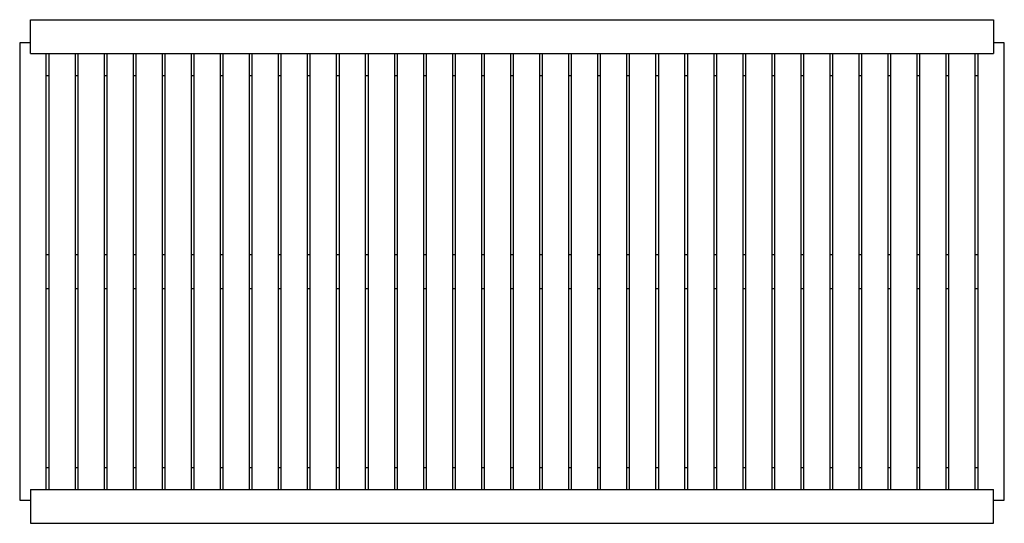
# Model space of a CAD drawing. Extents: x -4025 to 45, y 0 to 2080.
import ezdxf

# ---------------------------------------------------------------- set-up
doc = ezdxf.new("R2010")
doc.units = 0
doc.layers.add('PV-4B3D', color=7, linetype='CONTINUOUS')

# ---------------------------------------------------------------- blocks, each defined once
blk = doc.blocks.new('*U0')
at = {"layer": 'PV-4B3D'}
for p, q in [((-3980, 2080), (0, 2080)), ((-3980, 1940), (-3980, 2080)), ((0, 2080), (0, 1940)), ((-3980, 1985), (-4025, 1985)), ((-4025, 1985), (-4025, 95)), ((0, 1990), (0, 1990)), ((0, 1990), (0, 1990)), ((0, 1990), (0, 1990)), ((0, 1990), (0, 1990)), ((0, 1990), (0, 1990)), ((0, 1990), (0, 1990)), ((45, 1985), (0, 1985)), ((45, 95), (45, 1985)), ((-3980, 1940), (0, 1940)), ((-3915, 140), (-3915, 1940)), ((-3905, 1940), (-3905, 140)), ((-3795, 140), (-3795, 1940)), ((-3785, 1940), (-3785, 140)), ((-3675, 140), (-3675, 1940)), ((-3665, 1940), (-3665, 140)), ((-3555, 140), (-3555, 1940)), ((-3545, 1940), (-3545, 140)), ((-3435, 140), (-3435, 1940)), ((-3425, 1940), (-3425, 140)), ((-3315, 140), (-3315, 1940)), ((-3305, 1940), (-3305, 140)), ((-3195, 140), (-3195, 1940)), ((-3185, 1940), (-3185, 140)), ((-3075, 140), (-3075, 1940)), ((-3065, 1940), (-3065, 140)), ((-2955, 140), (-2955, 1940)), ((-2945, 1940), (-2945, 140)), ((-2835, 140), (-2835, 1940)), ((-2825, 1940), (-2825, 140)), ((-2715, 140), (-2715, 1940)), ((-2705, 1940), (-2705, 140)), ((-2595, 140), (-2595, 1940)), ((-2585, 1940), (-2585, 140)), ((-2475, 140), (-2475, 1940)), ((-2465, 1940), (-2465, 140)), ((-2355, 140), (-2355, 1940)), ((-2345, 1940), (-2345, 140)), ((-2235, 140), (-2235, 1940)), ((-2225, 1940), (-2225, 140)), ((-2115, 140), (-2115, 1940)), ((-2105, 1940), (-2105, 140)), ((-1995, 140), (-1995, 1940)), ((-1985, 1940), (-1985, 140)), ((-1875, 140), (-1875, 1940)), ((-1865, 1940), (-1865, 140)), ((-1755, 140), (-1755, 1940)), ((-1745, 1940), (-1745, 140)), ((-1635, 140), (-1635, 1940)), ((-1625, 1940), (-1625, 140)), ((-1515, 140), (-1515, 1940)), ((-1505, 1940), (-1505, 140)), ((-1395, 140), (-1395, 1940)), ((-1385, 1940), (-1385, 140)), ((-1275, 140), (-1275, 1940)), ((-1265, 1940), (-1265, 140)), ((-1155, 140), (-1155, 1940)), ((-1145, 1940), (-1145, 140)), ((-1035, 140), (-1035, 1940)), ((-1025, 1940), (-1025, 140)), ((-915, 140), (-915, 1940)), ((-905, 1940), (-905, 140)), ((-795, 140), (-795, 1940)), ((-785, 1940), (-785, 140)), ((-675, 140), (-675, 1940)), ((-665, 1940), (-665, 140)), ((-555, 140), (-555, 1940)), ((-545, 1940), (-545, 140)), ((-435, 140), (-435, 1940)), ((-425, 1940), (-425, 140)), ((-315, 140), (-315, 1940)), ((-305, 1940), (-305, 140)), ((-195, 140), (-195, 1940)), ((-185, 1940), (-185, 140)), ((-75, 140), (-75, 1940)), ((-65, 1940), (-65, 140)), ((0, 1945), (0, 1945)), ((-3915, 1850), (-3905, 1850)), ((-3795, 1850), (-3785, 1850)), ((-3675, 1850), (-3665, 1850)), ((-3555, 1850), (-3545, 1850)), ((-3435, 1850), (-3425, 1850)), ((-3315, 1850), (-3305, 1850)), ((-3195, 1850), (-3185, 1850)), ((-3075, 1850), (-3065, 1850)), ((-2955, 1850), (-2945, 1850)), ((-2835, 1850), (-2825, 1850)), ((-2715, 1850), (-2705, 1850)), ((-2595, 1850), (-2585, 1850)), ((-2475, 1850), (-2465, 1850)), ((-2355, 1850), (-2345, 1850)), ((-2235, 1850), (-2225, 1850)), ((-2115, 1850), (-2105, 1850)), ((-1995, 1850), (-1985, 1850)), ((-1875, 1850), (-1865, 1850)), ((-1755, 1850), (-1745, 1850)), ((-1635, 1850), (-1625, 1850)), ((-1515, 1850), (-1505, 1850)), ((-1395, 1850), (-1385, 1850)), ((-1275, 1850), (-1265, 1850)), ((-1155, 1850), (-1145, 1850)), ((-1035, 1850), (-1025, 1850)), ((-915, 1850), (-905, 1850)), ((-795, 1850), (-785, 1850)), ((-675, 1850), (-665, 1850)), ((-555, 1850), (-545, 1850)), ((-435, 1850), (-425, 1850)), ((-315, 1850), (-305, 1850)), ((-195, 1850), (-185, 1850)), ((-75, 1850), (-65, 1850)), ((-3915, 1110), (-3905, 1110)), ((-3795, 1110), (-3785, 1110)), ((-3675, 1110), (-3665, 1110)), ((-3555, 1110), (-3545, 1110)), ((-3435, 1110), (-3425, 1110)), ((-3315, 1110), (-3305, 1110)), ((-3195, 1110), (-3185, 1110)), ((-3075, 1110), (-3065, 1110)), ((-2955, 1110), (-2945, 1110)), ((-2835, 1110), (-2825, 1110)), ((-2715, 1110), (-2705, 1110)), ((-2595, 1110), (-2585, 1110)), ((-2475, 1110), (-2465, 1110)), ((-2355, 1110), (-2345, 1110)), ((-2235, 1110), (-2225, 1110)), ((-2115, 1110), (-2105, 1110)), ((-1995, 1110), (-1985, 1110)), ((-1875, 1110), (-1865, 1110)), ((-1755, 1110), (-1745, 1110)), ((-1635, 1110), (-1625, 1110)), ((-1515, 1110), (-1505, 1110)), ((-1395, 1110), (-1385, 1110)), ((-1275, 1110), (-1265, 1110)), ((-1155, 1110), (-1145, 1110)), ((-1035, 1110), (-1025, 1110)), ((-915, 1110), (-905, 1110)), ((-795, 1110), (-785, 1110)), ((-675, 1110), (-665, 1110)), ((-555, 1110), (-545, 1110)), ((-435, 1110), (-425, 1110)), ((-315, 1110), (-305, 1110)), ((-195, 1110), (-185, 1110)), ((-75, 1110), (-65, 1110)), ((-3915, 970), (-3905, 970)), ((-3795, 970), (-3785, 970)), ((-3675, 970), (-3665, 970)), ((-3555, 970), (-3545, 970)), ((-3435, 970), (-3425, 970)), ((-3315, 970), (-3305, 970)), ((-3195, 970), (-3185, 970)), ((-3075, 970), (-3065, 970)), ((-2955, 970), (-2945, 970)), ((-2835, 970), (-2825, 970)), ((-2715, 970), (-2705, 970)), ((-2595, 970), (-2585, 970)), ((-2475, 970), (-2465, 970)), ((-2355, 970), (-2345, 970)), ((-2235, 970), (-2225, 970)), ((-2115, 970), (-2105, 970)), ((-1995, 970), (-1985, 970)), ((-1875, 970), (-1865, 970)), ((-1755, 970), (-1745, 970)), ((-1635, 970), (-1625, 970)), ((-1515, 970), (-1505, 970)), ((-1395, 970), (-1385, 970)), ((-1275, 970), (-1265, 970)), ((-1155, 970), (-1145, 970)), ((-1035, 970), (-1025, 970)), ((-915, 970), (-905, 970)), ((-795, 970), (-785, 970)), ((-675, 970), (-665, 970)), ((-555, 970), (-545, 970)), ((-435, 970), (-425, 970)), ((-315, 970), (-305, 970)), ((-195, 970), (-185, 970)), ((-75, 970), (-65, 970)), ((-3915, 230), (-3905, 230)), ((-3795, 230), (-3785, 230)), ((-3675, 230), (-3665, 230)), ((-3555, 230), (-3545, 230)), ((-3435, 230), (-3425, 230)), ((-3315, 230), (-3305, 230)), ((-3195, 230), (-3185, 230)), ((-3075, 230), (-3065, 230)), ((-2955, 230), (-2945, 230)), ((-2835, 230), (-2825, 230)), ((-2715, 230), (-2705, 230)), ((-2595, 230), (-2585, 230)), ((-2475, 230), (-2465, 230)), ((-2355, 230), (-2345, 230)), ((-2235, 230), (-2225, 230)), ((-2115, 230), (-2105, 230)), ((-1995, 230), (-1985, 230)), ((-1875, 230), (-1865, 230)), ((-1755, 230), (-1745, 230)), ((-1635, 230), (-1625, 230)), ((-1515, 230), (-1505, 230)), ((-1395, 230), (-1385, 230)), ((-1275, 230), (-1265, 230)), ((-1155, 230), (-1145, 230)), ((-1035, 230), (-1025, 230)), ((-915, 230), (-905, 230)), ((-795, 230), (-785, 230)), ((-675, 230), (-665, 230)), ((-555, 230), (-545, 230)), ((-435, 230), (-425, 230)), ((-315, 230), (-305, 230)), ((-195, 230), (-185, 230)), ((-75, 230), (-65, 230)), ((-3980, 140), (0, 140)), ((-3980, 140), (-3980, 0)), ((0, 0), (0, 140)), ((0, 135), (0, 135)), ((-4025, 95), (-3980, 95)), ((0, 95), (45, 95)), ((0, 90), (0, 90)), ((-3980, 0), (0, 0)), ((-3890, 0), (-3890, 0)), ((-2970, 0), (-2970, 0)), ((-2880, 0), (-2880, 0)), ((-2835, 0), (-2835, 0)), ((-2835, 0), (-2835, 0)), ((-2010, 0), (-2010, 0)), ((-1920, 0), (-1920, 0)), ((-1875, 0), (-1875, 0)), ((-1875, 0), (-1875, 0)), ((-1050, 0), (-1050, 0)), ((-960, 0), (-960, 0)), ((-915, 0), (-915, 0)), ((-915, 0), (-915, 0)), ((-90, 0), (-90, 0))]:
    blk.add_line(p, q, dxfattribs=at)

msp = doc.modelspace()

# ---------------------------------------------------------------- block references
at = {"layer": 'PV-4B3D'}
msp.add_blockref('*U0', (0, 0), dxfattribs=at)

doc.saveas('drawing.dxf')
